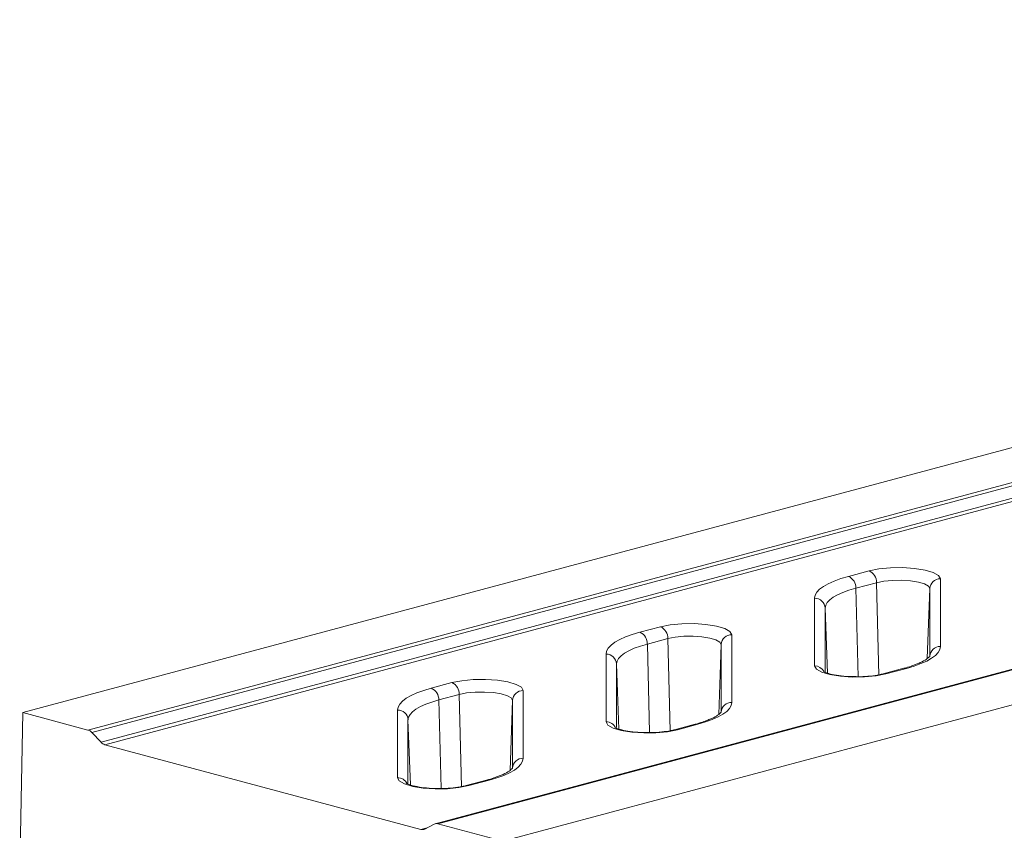
# Model space of a CAD drawing. Units: millimetres. Extents: x 0 to 8400, y 0 to 5940.
# Drawn here: x 752 to 846, y 1447 to 1524 of the extents above; entities that cross this region are included whole.
import ezdxf

# ---------------------------------------------------------------- set-up
doc = ezdxf.new("R2010")
doc.units = ezdxf.units.MM
doc.linetypes.add('SLD-Solid', pattern=[0])
doc.layers.add('ACO_DRAINAGE', color=7, linetype='SLD-Solid')

# ---------------------------------------------------------------- blocks, each defined once
blk = doc.blocks.new('ACO - 32936 32938 - ISO')
at = {"layer": 'ACO_DRAINAGE', "linetype": 'SLD-Solid', "lineweight": 18}
for p, q in [((35.748, 513.786), (281.221, 579.551)), ((41.922, 512.132), (281.221, 576.243)), ((281.221, 575.924), (42.276, 511.908)), ((43.172, 510.963), (281.221, 574.739)), ((281.221, 574.42), (43.526, 510.739)), ((281.221, 558.52), (74.873, 503.237)), ((75.132, 503.235), (281.221, 558.448)), ((81.306, 501.581), (281.221, 555.14)), ((114.109, 526.713), (116.059, 527.235)), ((116.059, 527.235), (116.994, 527.421)), ((116.994, 527.421), (118.09, 527.526)), ((118.09, 527.526), (119.252, 527.542)), ((119.252, 527.542), (120.381, 527.466)), ((120.381, 527.466), (121.379, 527.305)), ((121.379, 527.305), (122.161, 527.074)), ((112.192, 526.021), (112.746, 526.268)), ((112.746, 526.268), (113.387, 526.499)), ((113.387, 526.499), (114.109, 526.713)), ((117.465, 526.255), (116.766, 526.116)), ((118.285, 526.334), (117.465, 526.255)), ((119.154, 526.345), (118.285, 526.334)), ((119.998, 526.289), (119.154, 526.345)), ((120.745, 526.169), (119.998, 526.289)), ((122.161, 527.074), (122.658, 526.793)), ((122.658, 526.793), (122.829, 526.484)), ((122.829, 526.484), (122.829, 520.062)), ((111.108, 525.209), (111.37, 525.489)), ((111.37, 525.489), (111.732, 525.76)), ((111.732, 525.76), (112.192, 526.021)), ((114.159, 525.4), (113.577, 525.189)), ((114.816, 525.594), (114.159, 525.4)), ((116.766, 526.116), (114.816, 525.594)), ((115.03, 517.194), (114.816, 525.594)), ((116.989, 517.352), (116.766, 526.116)), ((121.33, 525.996), (120.745, 526.169)), ((121.702, 525.785), (121.33, 525.996)), ((121.589, 518.922), (121.83, 525.554)), ((121.83, 525.554), (121.702, 525.785)), ((121.83, 519.132), (121.83, 525.554)), ((110.898, 524.636), (110.95, 524.924)), ((110.898, 518.214), (110.898, 524.636)), ((110.95, 524.924), (111.108, 525.209)), ((112.326, 524.481), (112.088, 524.227)), ((112.656, 524.728), (112.326, 524.481)), ((113.074, 524.965), (112.656, 524.728)), ((113.577, 525.189), (113.074, 524.965)), ((111.945, 523.968), (111.897, 523.706)), ((111.897, 523.706), (111.897, 517.665)), ((112.121, 517.532), (111.897, 523.706)), ((112.088, 524.227), (111.945, 523.968)), ((94.31, 521.409), (96.26, 521.931)), ((96.26, 521.931), (97.195, 522.117)), ((97.195, 522.117), (98.291, 522.222)), ((98.291, 522.222), (99.453, 522.237)), ((99.453, 522.237), (100.582, 522.161)), ((100.582, 522.161), (101.58, 522.001)), ((101.58, 522.001), (102.362, 521.77)), ((102.362, 521.77), (102.859, 521.488)), ((91.933, 520.456), (92.393, 520.716)), ((92.393, 520.716), (92.947, 520.964)), ((92.947, 520.964), (93.588, 521.195)), ((93.588, 521.195), (94.31, 521.409)), ((96.967, 520.812), (95.017, 520.29)), ((97.666, 520.951), (96.967, 520.812)), ((97.19, 512.048), (96.967, 520.812)), ((98.486, 521.029), (97.666, 520.951)), ((99.355, 521.041), (98.486, 521.029)), ((100.199, 520.984), (99.355, 521.041)), ((100.946, 520.864), (100.199, 520.984)), ((101.531, 520.692), (100.946, 520.864)), ((101.903, 520.481), (101.531, 520.692)), ((102.859, 521.488), (103.03, 521.18)), ((103.03, 521.18), (103.03, 514.758)), ((91.151, 519.619), (91.309, 519.905)), ((91.309, 519.905), (91.571, 520.184)), ((91.571, 520.184), (91.933, 520.456)), ((93.275, 519.66), (92.857, 519.423)), ((93.778, 519.885), (93.275, 519.66)), ((94.36, 520.095), (93.778, 519.885)), ((95.017, 520.29), (94.36, 520.095)), ((95.231, 511.89), (95.017, 520.29)), ((101.79, 513.618), (102.031, 520.25)), ((102.031, 520.25), (101.903, 520.481)), ((102.031, 513.828), (102.031, 520.25)), ((122.776, 519.774), (122.618, 519.489)), ((122.829, 520.062), (122.776, 519.774)), ((91.099, 519.331), (91.151, 519.619)), ((91.099, 512.909), (91.099, 519.331)), ((92.289, 518.922), (92.146, 518.663)), ((92.527, 519.177), (92.289, 518.922)), ((92.857, 519.423), (92.527, 519.177)), ((121.994, 518.938), (121.534, 518.677)), ((122.357, 519.209), (121.994, 518.938)), ((122.618, 519.489), (122.357, 519.209)), ((92.146, 518.663), (92.098, 518.402)), ((92.098, 518.402), (92.098, 512.36)), ((92.322, 512.227), (92.098, 518.402)), ((111.068, 517.905), (110.898, 518.214)), ((111.566, 517.624), (111.068, 517.905)), ((119.358, 517.987), (117.409, 517.465)), ((119.617, 517.985), (117.667, 517.463)), ((119.358, 517.987), (119.482, 518.003)), ((119.482, 518.003), (119.617, 517.985)), ((120.34, 518.198), (119.617, 517.985)), ((120.981, 518.43), (120.34, 518.198)), ((121.534, 518.677), (120.981, 518.43)), ((77.396, 516.812), (78.492, 516.917)), ((78.492, 516.917), (79.654, 516.933)), ((79.654, 516.933), (80.783, 516.857)), ((80.783, 516.857), (81.781, 516.697)), ((112.347, 517.392), (111.566, 517.624)), ((113.346, 517.232), (112.347, 517.392)), ((114.475, 517.156), (113.346, 517.232)), ((115.637, 517.172), (114.475, 517.156)), ((116.733, 517.277), (115.637, 517.172)), ((117.667, 517.463), (116.733, 517.277)), ((117.41, 517.465), (117.532, 517.481)), ((117.532, 517.481), (117.667, 517.463)), ((73.789, 515.891), (74.511, 516.104)), ((74.511, 516.104), (76.461, 516.627)), ((76.461, 516.627), (77.396, 516.812)), ((81.781, 516.697), (82.563, 516.466)), ((82.563, 516.466), (83.06, 516.184)), ((83.06, 516.184), (83.231, 515.875)), ((71.772, 514.88), (72.134, 515.151)), ((72.134, 515.151), (72.594, 515.412)), ((72.594, 515.412), (73.148, 515.659)), ((73.148, 515.659), (73.789, 515.891)), ((75.218, 514.985), (74.561, 514.791)), ((77.168, 515.508), (75.218, 514.985)), ((75.432, 506.586), (75.218, 514.985)), ((77.867, 515.647), (77.168, 515.508)), ((77.391, 506.743), (77.168, 515.508)), ((78.687, 515.725), (77.867, 515.647)), ((79.556, 515.737), (78.687, 515.725)), ((80.4, 515.68), (79.556, 515.737)), ((81.147, 515.56), (80.4, 515.68)), ((81.732, 515.387), (81.147, 515.56)), ((82.104, 515.176), (81.732, 515.387)), ((82.232, 514.946), (82.104, 515.176)), ((83.231, 515.875), (83.231, 509.453)), ((71.3, 514.027), (71.352, 514.315)), ((71.352, 514.315), (71.51, 514.6)), ((71.51, 514.6), (71.772, 514.88)), ((73.058, 514.119), (72.728, 513.872)), ((73.476, 514.356), (73.058, 514.119)), ((73.979, 514.581), (73.476, 514.356)), ((74.561, 514.791), (73.979, 514.581)), ((81.991, 508.314), (82.232, 514.946)), ((82.232, 508.524), (82.232, 514.946)), ((102.819, 514.185), (102.558, 513.905)), ((102.977, 514.47), (102.819, 514.185)), ((103.03, 514.758), (102.977, 514.47)), ((35.748, 513.786), (35.441, 497.889)), ((41.922, 512.132), (35.748, 513.786)), ((71.3, 507.605), (71.3, 514.027)), ((72.347, 513.359), (72.299, 513.097)), ((72.49, 513.618), (72.347, 513.359)), ((72.728, 513.872), (72.49, 513.618)), ((101.182, 513.126), (100.541, 512.894)), ((101.735, 513.373), (101.182, 513.126)), ((102.195, 513.634), (101.735, 513.373)), ((102.558, 513.905), (102.195, 513.634)), ((72.299, 513.097), (72.299, 507.056)), ((72.523, 506.923), (72.299, 513.097)), ((91.269, 512.601), (91.099, 512.909)), ((91.767, 512.319), (91.269, 512.601)), ((92.548, 512.088), (91.767, 512.319)), ((99.559, 512.683), (97.61, 512.161)), ((97.611, 512.161), (97.733, 512.177)), ((97.733, 512.177), (97.868, 512.158)), ((99.818, 512.68), (97.868, 512.158)), ((99.559, 512.683), (99.683, 512.699)), ((99.683, 512.699), (99.818, 512.68)), ((100.541, 512.894), (99.818, 512.68)), ((43.172, 510.963), (42.276, 511.908)), ((93.547, 511.928), (92.548, 512.088)), ((94.676, 511.852), (93.547, 511.928)), ((95.838, 511.867), (94.676, 511.852)), ((96.934, 511.972), (95.838, 511.867)), ((97.868, 512.158), (96.934, 511.972)), ((73.528, 502.701), (43.526, 510.739)), ((83.231, 509.453), (83.178, 509.166)), ((82.759, 508.601), (82.396, 508.329)), ((83.02, 508.88), (82.759, 508.601)), ((83.178, 509.166), (83.02, 508.88)), ((71.47, 507.297), (71.3, 507.605)), ((80.742, 507.59), (80.019, 507.376)), ((81.383, 507.821), (80.742, 507.59)), ((81.936, 508.069), (81.383, 507.821)), ((82.396, 508.329), (81.936, 508.069)), ((71.968, 507.015), (71.47, 507.297)), ((72.749, 506.784), (71.968, 507.015)), ((73.748, 506.623), (72.749, 506.784)), ((74.877, 506.548), (73.748, 506.623)), ((76.039, 506.563), (74.877, 506.548)), ((77.135, 506.668), (76.039, 506.563)), ((78.069, 506.854), (77.135, 506.668)), ((79.76, 507.379), (77.811, 506.856)), ((77.812, 506.857), (77.934, 506.872)), ((77.934, 506.872), (78.069, 506.854)), ((80.019, 507.376), (78.069, 506.854)), ((79.76, 507.379), (79.884, 507.395)), ((79.884, 507.395), (80.019, 507.376)), ((74.122, 502.86), (73.528, 502.701)), ((73.882, 502.735), (74.778, 503.201)), ((75.132, 503.235), (81.306, 501.581))]:
    blk.add_line(p, q, dxfattribs=at)
for centre, radius, start, end in [((115.592, 526.158), 1.174, 357.96571, 66.57437), ((113.642, 525.636), 1.174, 357.96571, 66.57437), ((122.812, 525.501), 0.984, 89.00273, 176.8668), ((110.915, 523.652), 0.984, 3.13294, 90.99745), ((95.793, 520.854), 1.174, 357.96571, 66.57437), ((93.843, 520.331), 1.174, 357.96571, 66.57437), ((103.013, 520.196), 0.984, 89.00273, 176.8668), ((122.812, 519.079), 0.984, 89.00592, 176.86363), ((91.116, 518.348), 0.984, 3.13294, 90.99745), ((110.906, 517.209), 1.004, 29.90538, 90.46171), ((74.044, 515.027), 1.174, 357.96571, 66.57437), ((75.994, 515.549), 1.174, 357.96571, 66.57437), ((83.214, 514.892), 0.984, 89.00273, 176.8668), ((103.013, 513.774), 0.984, 89.00491, 176.86463), ((71.317, 513.043), 0.984, 3.13294, 90.99745), ((91.107, 511.907), 1.002, 26.15633, 90.49779), ((41.7, 511.39), 0.775, 42.00554, 73.32726), ((43.748, 511.481), 0.775, 222.0055, 253.32719), ((83.214, 508.47), 0.984, 89.00491, 176.86463), ((71.308, 506.603), 1.002, 26.15633, 90.49779), ((74.998, 502.769), 0.484, 74.04313, 117.05719), ((73.661, 503.167), 0.484, 254.04322, 297.05726)]:
    blk.add_arc(centre, radius, start, end, dxfattribs=at)
for points, knots in [([(121.827, 519.141), (121.825, 519.132), (121.821, 519.113), (121.526, 518.844), (121.087, 518.585), (120.677, 518.432), (120.55, 518.385)], [0, 0, 0, 0, 0.239362, 0.55141, 0.861122, 1, 1, 1, 1]), ([(120.55, 518.385), (120.393, 518.32), (120.056, 518.181), (119.602, 518.055), (119.358, 517.987)], [0, 0, 0, 0, 0.464575, 1, 1, 1, 1]), ([(114.854, 517.197), (114.624, 517.197), (114.045, 517.197), (113.174, 517.284), (112.391, 517.434), (111.915, 517.581), (111.719, 517.703), (111.74, 517.682), (111.745, 517.678)], [0, 0, 0, 0, 0.152127, 0.383011, 0.60941, 0.798472, 0.956511, 1, 1, 1, 1]), ([(117.409, 517.465), (117.287, 517.435), (116.942, 517.35), (116.2, 517.246), (115.429, 517.184), (114.972, 517.194), (114.854, 517.197)], [0, 0, 0, 0, 0.184683, 0.524401, 0.877338, 1, 1, 1, 1]), ([(102.028, 513.836), (102.026, 513.828), (102.022, 513.808), (101.727, 513.54), (101.288, 513.28), (100.878, 513.128), (100.751, 513.081)], [0, 0, 0, 0, 0.239359, 0.551404, 0.861112, 1, 1, 1, 1]), ([(95.055, 511.892), (94.825, 511.892), (94.246, 511.893), (93.375, 511.98), (92.592, 512.129), (92.116, 512.276), (91.92, 512.398), (91.941, 512.378), (91.946, 512.374)], [0, 0, 0, 0, 0.152126, 0.383015, 0.609412, 0.798473, 0.956511, 1, 1, 1, 1]), ([(100.751, 513.081), (100.594, 513.016), (100.257, 512.877), (99.803, 512.751), (99.559, 512.683)], [0, 0, 0, 0, 0.46456, 1, 1, 1, 1]), ([(97.61, 512.161), (97.488, 512.131), (97.143, 512.046), (96.401, 511.941), (95.63, 511.88), (95.173, 511.89), (95.055, 511.892)], [0, 0, 0, 0, 0.184683, 0.524401, 0.877338, 1, 1, 1, 1]), ([(82.229, 508.532), (82.227, 508.524), (82.223, 508.504), (81.928, 508.235), (81.489, 507.976), (81.079, 507.823), (80.952, 507.776)], [0, 0, 0, 0, 0.239359, 0.551404, 0.861112, 1, 1, 1, 1]), ([(80.952, 507.776), (80.795, 507.712), (80.458, 507.572), (80.004, 507.446), (79.76, 507.379)], [0, 0, 0, 0, 0.46456, 1, 1, 1, 1]), ([(75.256, 506.588), (75.026, 506.588), (74.447, 506.588), (73.576, 506.676), (72.793, 506.825), (72.317, 506.972), (72.121, 507.094), (72.142, 507.074), (72.147, 507.069)], [0, 0, 0, 0, 0.152126, 0.383015, 0.609412, 0.798473, 0.956511, 1, 1, 1, 1]), ([(77.811, 506.856), (77.689, 506.826), (77.344, 506.741), (76.602, 506.637), (75.831, 506.576), (75.374, 506.585), (75.256, 506.588)], [0, 0, 0, 0, 0.184665, 0.524389, 0.87735, 1, 1, 1, 1])]:
    blk.add_open_spline(points, degree=3, knots=knots, dxfattribs=at)

msp = doc.modelspace()

# ---------------------------------------------------------------- block references
at = {"layer": 'ACO_DRAINAGE'}
msp.add_blockref('ACO - 32936 32938 - ISO', (716.999, 944.838), dxfattribs=at)

doc.saveas('drawing.dxf')
